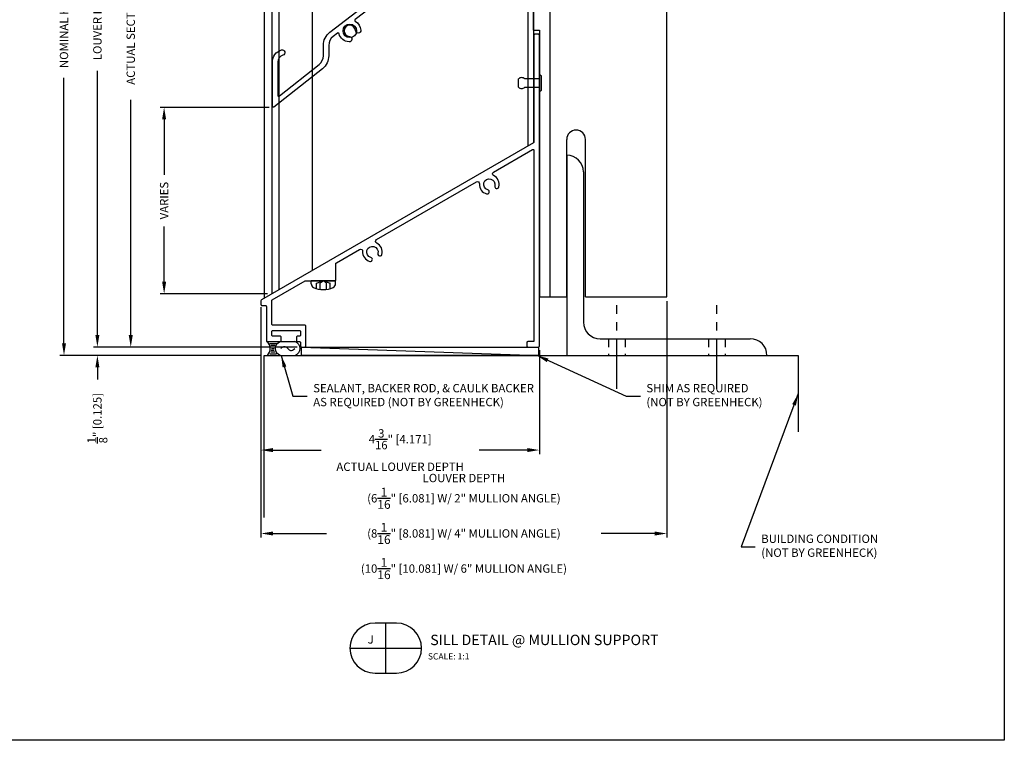
# Model space of a CAD drawing. Extents: x 362 to 598, y 227 to 321.
# Drawn here: x 520 to 535, y 237 to 248 of the extents above; entities that cross this region are included whole.
import ezdxf
from ezdxf.enums import TextEntityAlignment as Align

# ---------------------------------------------------------------- set-up
doc = ezdxf.new("R2010")
doc.units = 0
doc.header["$MEASUREMENT"] = 0
doc.linetypes.add('CENTER2', pattern=[1.125, 0.75, -0.125, 0.125, -0.125])
doc.linetypes.add('HIDDEN2', pattern=[0.1875, 0.125, -0.0625])
for name, color, linetype in [('Arch', 9, 'Continuous'), ('CENTER', 2, 'CENTER2'), ('Condition', 5, 'Continuous'), ('Dimension', 1, 'Continuous'), ('FASTENER', 6, 'Continuous'), ('FASTENER(GFC)', 6, 'Continuous'), ('GENERAL_NOTES', 2, 'Continuous'), ('Hidden', 3, 'HIDDEN2'), ('OBJECT_1', 4, 'Continuous'), ('OPT_125_FRAME', 4, 'Continuous')]:
    doc.layers.add(name, color=color, linetype=linetype)
doc.layers.add('NO PRINT', color=9, linetype='Continuous', plot=False)
doc.styles.add('COVER', font='arial.ttf')
doc.styles.add('ROMANS', font='romans.shx')
doc.dimstyles.new('ELEVATION_ARCH[DEC]', dxfattribs={"dimtxt": 0.125, "dimasz": 0.18, "dimexe": 0.06, "dimexo": 0.063, "dimgap": 0.09, "dimtad": 0, "dimdec": 4, "dimzin": 0, "dimdsep": 46, "dimlunit": 4, "dimtxsty": 'ROMANS', "dimcen": 0, "dimclrd": 1, "dimclre": 1, "dimclrt": 2, "dimadec": 0, "dimazin": 0, "dimtfac": 1, "dimtdec": 4, "dimtofl": 0, "dimtmove": 0, "dimatfit": 3, "dimfxl": 0, "dimtolj": 1, "dimtzin": 0, "dimarcsym": 0})
doc.dimstyles.new('INCH_000', dxfattribs={"dimtxt": 0.125, "dimasz": 0.18, "dimexe": 0.06, "dimexo": 0.063, "dimgap": 0.09, "dimtad": 0, "dimdec": 3, "dimzin": 0, "dimdsep": 46, "dimtxsty": 'ROMANS', "dimcen": -0.045, "dimclrd": 256, "dimclre": 256, "dimclrt": 2, "dimadec": 0, "dimazin": 0, "dimtfac": 1, "dimtdec": 3, "dimtofl": 0, "dimtmove": 0, "dimatfit": 3, "dimfxl": 0, "dimtolj": 1, "dimtzin": 0, "dimarcsym": 0})

# ---------------------------------------------------------------- blocks, each defined once
blk = doc.blocks.new('518052_SIDE')
at = {"layer": 'CENTER'}
for p, q in [((0.75, -0.5), (0.75, 0.75)), ((2.25, -0.5), (2.25, 0.75))]:
    blk.add_line(p, q, dxfattribs=at)
at = {"layer": 'Hidden'}
for p, q in [((0.625, 0.25), (0.625, 0)), ((0.875, 0.25), (0.875, 0)), ((2.125, 0.25), (2.125, 0)), ((2.375, 0.25), (2.375, 0))]:
    blk.add_line(p, q, dxfattribs=at)
at = {"layer": 'OBJECT_1'}
for p, q in [((0, 3), (0, 0)), ((0.25, 2.75), (0.25, 0.5)), ((0.5, 0.25), (2.75, 0.25)), ((0, 0), (3, 0))]:
    blk.add_line(p, q, dxfattribs=at)
for centre, start, end in [((0, 2.75), 0, 90), ((0.5, 0.5), 180, 270), ((2.75, 0), 0, 90)]:
    blk.add_arc(centre, 0.25, start, end, dxfattribs=at)
blk = doc.blocks.new('*D1189')
at = {"layer": 'Defpoints', "color": 0, "transparency": 16777216}
for p in [(529.739, 243.459), (523.658, 243.369), (529.739, 239.915)]:
    blk.add_point(p, dxfattribs=at)
at = {"layer": 'Dimension', "color": 1, "lineweight": -2, "transparency": 16777216}
for p, q in [((529.739, 243.396), (529.739, 239.855)), ((523.658, 243.306), (523.658, 239.855)), ((523.838, 239.915), (524.642, 239.915)), ((529.559, 239.915), (528.755, 239.915))]:
    blk.add_line(p, q, dxfattribs=at)
at = {"layer": 'Dimension', "color": 1, "transparency": 16777216}
for points in [[(523.838, 239.945), (523.838, 239.885), (523.658, 239.915)], [(529.559, 239.945), (529.559, 239.885), (529.739, 239.915)]]:
    blk.add_solid(points, dxfattribs=at)
at = {"layer": 'Dimension', "color": 2, "transparency": 16777216, "insert": (526.699, 239.915), "char_height": 0.125, "attachment_point": 5, "style": 'ROMANS', "bg_fill": 3, "box_fill_scale": 1.25, "bg_fill_color": 256, "bg_fill_true_color": 13158600, "bg_fill_transparency": 0}
blk.add_mtext('\\A1;LOUVER DEPTH\\P(6{\\H1.0528x;\\S1/16;}" [6.081] W/ 2" MULLION ANGLE)\\P(8{\\H1.0528x;\\S1/16;\\H0.94985x;" [8.081]} W/ 4" MULLION ANGLE)\\P(10{\\H1.0528x;\\S1/16;\\H0.94985x;" [10.081]} W/ 6" MULLION ANGLE)\\P ', dxfattribs=at)
blk = doc.blocks.new('125866')
at = {"layer": 'OBJECT_1'}
blk.add_lwpolyline([(-3.259, -2.204, -0.414214), (-3.244, -2.189), (-2.843, -2.189, -0.414214), (-2.828, -2.204), (-2.828, -2.259, -0.414214), (-2.843, -2.274), (-2.873, -2.274, 0.414214), (-2.888, -2.289), (-2.888, -2.34, 0.414214), (-2.873, -2.355), (-2.843, -2.355, -0.414214), (-2.828, -2.37), (-2.828, -2.421, 0.414214), (-2.813, -2.436), (-2.762, -2.436, 0.414214), (-2.747, -2.421), (-2.747, -2.123, 0.414214), (-2.762, -2.108), (-3.244, -2.108, -0.414214), (-3.259, -2.093), (-3.259, -1.742, -0.267949), (-3.252, -1.729), (-2.761, -1.445, -0.131652), (-2.753, -1.443), (-2.314, -1.443, 0.414214), (-2.299, -1.428), (-2.299, -1.187, -0.267949), (-2.291, -1.174), (-1.943, -0.973, -0.599979), (-1.898, -1.001, 0.35389), (-1.791, -1.153, 1), (-1.774, -1.093, -2.379256), (-1.669, -1.033, 1), (-1.608, -1.048, 0.356879), (-1.686, -0.879, -0.599979), (-1.688, -0.826), (-0.192, 0.038, -0.599981), (-0.147, 0.01, 0.353891), (-0.04, -0.142, 1), (-0.023, -0.082, -2.379256), (0.082, -0.022, 1), (0.143, -0.037, 0.356881), (0.065, 0.132, -0.599981), (0.063, 0.185), (0.646, 0.522, -0.57735), (0.669, 0.509), (0.669, -2.34, -0.414214), (0.654, -2.355), (0.577, -2.355, 0.414214), (0.562, -2.37), (0.562, -2.421, 0.414214), (0.577, -2.436), (0.735, -2.436, 0.414214), (0.75, -2.421), (0.75, 2.238, 0.414214), (0.735, 2.253), (0.684, 2.253, 0.414214), (0.669, 2.238), (0.669, 0.637, -0.267949), (0.661, 0.624), (-3.414, -1.729, 0.267949), (-3.421, -1.742), (-3.421, -1.799, 0.414214), (-3.406, -1.814), (-3.355, -1.814, -0.414214), (-3.34, -1.829), (-3.34, -2.34, 0.414214), (-3.325, -2.355), (-3.133, -2.355, 0.414214), (-3.118, -2.34), (-3.118, -2.289, 0.414214), (-3.133, -2.274), (-3.244, -2.274, -0.414214), (-3.259, -2.259)], format="xyb", close=True, dxfattribs=at)
blk = doc.blocks.new('416108_HEAD')
at = {"layer": 'OPT_125_FRAME', "color": 6}
for p, q in [((-0.045, 0.182), (0, 0.182)), ((0, -0.182), (0, 0.182)), ((-0.13, 0.049), (-0.038, 0.049)), ((-0.117, 0.104), (-0.038, 0.104)), ((-0.038, 0.104), (0, 0)), ((0, 0), (-0.038, 0.049)), ((0, 0), (-0.038, -0.104)), ((-0.038, -0.049), (0, 0)), ((-0.13, -0.049), (-0.038, -0.049)), ((-0.117, -0.104), (-0.038, -0.104)), ((-0.045, -0.182), (0, -0.182))]:
    blk.add_line(p, q, dxfattribs=at)
for centre, radius, start, end in [((0.207, 0), 0.34, 154.25, 205.75), ((-0.045, 0.122), 0.0602, 90, 154.25), ((-0.045, -0.122), 0.0602, 205.75, 270)]:
    blk.add_arc(centre, radius, start, end, dxfattribs=at)
blk = doc.blocks.new('F982S')
at = {"layer": 'FASTENER'}
for p, q in [((-0.313, -0.062), (-0.313, 0.062)), ((0, 0.062), (-0.219, 0.062)), ((0, 0.125), (0, -0.125)), ((0.002, 0.125), (0, 0.125)), ((0, -0.062), (0, 0.062)), ((0.032, -0.095), (0.032, 0.095)), ((-0.219, -0.062), (0, -0.062)), ((0, -0.125), (0.002, -0.125))]:
    blk.add_line(p, q, dxfattribs=at)
for centre, radius, start, end in [((-0.266, 0.016), 0.0662, 44.7828, 135.2172), ((0.002, 0.095), 0.03, 0, 90), ((-0.266, -0.016), 0.0662, 224.7828, 315.2172), ((0.002, -0.095), 0.03, 270, 0)]:
    blk.add_arc(centre, radius, start, end, dxfattribs=at)
blk = doc.blocks.new('.125x.188-.25 SIDE')
blk.add_blockref('F982S', (0, 0))
blk = doc.blocks.new('sealant')
at = {"layer": 'Arch', "color": 1}
for p, q in [((0, 1), (1.465, 1)), ((0.139, 0.875), (0.483, 0.875)), ((0.184, 0.75), (0.411, 0.75)), ((0.21, 0.625), (0.372, 0.625)), ((0, 0), (1.465, 0)), ((0.139, 0.125), (0.483, 0.125)), ((0.184, 0.25), (0.411, 0.25)), ((0.21, 0.375), (0.372, 0.375)), ((0.219, 0.5), (0.36, 0.5))]:
    blk.add_line(p, q, dxfattribs=at)
blk.add_lwpolyline([(0.715, 0.5), (0.781, 0.577), (0.84, 0.623), (0.891, 0.643), (0.938, 0.641), (0.98, 0.621), (1.018, 0.588), (1.055, 0.546), (1.09, 0.5), (1.125, 0.454), (1.162, 0.412), (1.201, 0.379), (1.242, 0.359), (1.289, 0.357), (1.341, 0.377), (1.399, 0.423), (1.465, 0.5)], dxfattribs=at)
for centre, radius, start, end in [((-0.708, 0.5), 0.867, 324.774, 35.226), ((0.99, 0.5), 0.571, 118.8212, 241.1788), ((1.19, 0.5), 0.571, 298.8212, 61.1788)]:
    blk.add_arc(centre, radius, start, end, dxfattribs=at)
blk = doc.blocks.new('*D1182')
at = {"layer": 'Defpoints', "color": 0, "transparency": 16777216}
for p in [(520.708, 252.608), (523.708, 252.608), (523.708, 242.584)]:
    blk.add_point(p, dxfattribs=at)
at = {"layer": 'Dimension', "color": 1, "lineweight": -2, "transparency": 16777216}
for p, q in [((520.708, 252.428), (520.708, 248.451)), ((520.708, 242.764), (520.708, 246.741)), ((523.645, 242.584), (520.648, 242.584))]:
    blk.add_line(p, q, dxfattribs=at)
at = {"layer": 'Dimension', "color": 1, "transparency": 16777216}
for points in [[(520.678, 252.428), (520.738, 252.428), (520.708, 252.608)], [(520.678, 242.764), (520.738, 242.764), (520.708, 242.584)]]:
    blk.add_solid(points, dxfattribs=at)
at = {"layer": 'Dimension', "color": 2, "transparency": 16777216, "insert": (520.708, 247.596), "char_height": 0.125, "attachment_point": 5, "rotation": 90, "style": 'ROMANS', "bg_fill": 3, "box_fill_scale": 1.25, "bg_fill_color": 256, "bg_fill_true_color": 13158600, "bg_fill_transparency": 0}
blk.add_mtext('\\A1;NOMINAL HEIGHT', dxfattribs=at)
blk = doc.blocks.new('*D1183')
at = {"layer": 'Defpoints', "color": 0, "transparency": 16777216}
for p in [(521.208, 252.608), (523.708, 252.608), (524.266, 242.709)]:
    blk.add_point(p, dxfattribs=at)
at = {"layer": 'Dimension', "color": 1, "lineweight": -2, "transparency": 16777216}
for p, q in [((521.208, 252.428), (521.208, 248.472)), ((521.208, 242.889), (521.208, 246.845)), ((524.203, 242.709), (521.148, 242.709))]:
    blk.add_line(p, q, dxfattribs=at)
at = {"layer": 'Dimension', "color": 1, "transparency": 16777216}
for points in [[(521.178, 252.428), (521.238, 252.428), (521.208, 252.608)], [(521.178, 242.889), (521.238, 242.889), (521.208, 242.709)]]:
    blk.add_solid(points, dxfattribs=at)
at = {"layer": 'Dimension', "color": 2, "transparency": 16777216, "insert": (521.208, 247.659), "char_height": 0.125, "attachment_point": 5, "rotation": 90, "style": 'ROMANS', "bg_fill": 3, "box_fill_scale": 1.25, "bg_fill_color": 256, "bg_fill_true_color": 13158600, "bg_fill_transparency": 0}
blk.add_mtext('\\A1;LOUVER HEIGHT', dxfattribs=at)
blk = doc.blocks.new('*D1184')
at = {"layer": 'Defpoints', "color": 0, "transparency": 16777216}
for p in [(521.708, 252.608), (523.708, 252.608), (524.266, 242.709)]:
    blk.add_point(p, dxfattribs=at)
at = {"layer": 'Dimension', "color": 1, "lineweight": -2, "transparency": 16777216}
for p, q in [((521.708, 252.428), (521.708, 248.903)), ((521.708, 242.889), (521.708, 246.414)), ((524.203, 242.709), (521.648, 242.709))]:
    blk.add_line(p, q, dxfattribs=at)
at = {"layer": 'Dimension', "color": 1, "transparency": 16777216}
for points in [[(521.678, 252.428), (521.738, 252.428), (521.708, 252.608)], [(521.678, 242.889), (521.738, 242.889), (521.708, 242.709)]]:
    blk.add_solid(points, dxfattribs=at)
at = {"layer": 'Dimension', "color": 2, "transparency": 16777216, "insert": (521.708, 247.659), "char_height": 0.125, "attachment_point": 5, "rotation": 90, "style": 'ROMANS', "bg_fill": 3, "box_fill_scale": 1.25, "bg_fill_color": 256, "bg_fill_true_color": 13158600, "bg_fill_transparency": 0}
blk.add_mtext('\\A1;ACTUAL SECTION HEIGHT', dxfattribs=at)
blk = doc.blocks.new('*D1185')
at = {"layer": 'Defpoints', "color": 0, "transparency": 16777216}
for p in [(523.844, 246.3), (522.208, 243.506), (523.82, 243.506)]:
    blk.add_point(p, dxfattribs=at)
at = {"layer": 'Dimension', "color": 1, "lineweight": -2, "transparency": 16777216}
for p, q in [((523.781, 246.3), (522.148, 246.3)), ((522.208, 246.12), (522.208, 245.29)), ((522.208, 243.686), (522.208, 244.515)), ((523.757, 243.506), (522.148, 243.506))]:
    blk.add_line(p, q, dxfattribs=at)
at = {"layer": 'Dimension', "color": 1, "transparency": 16777216}
for points in [[(522.178, 246.12), (522.238, 246.12), (522.208, 246.3)], [(522.178, 243.686), (522.238, 243.686), (522.208, 243.506)]]:
    blk.add_solid(points, dxfattribs=at)
at = {"layer": 'Dimension', "color": 2, "transparency": 16777216, "insert": (522.208, 244.903), "char_height": 0.125, "attachment_point": 5, "rotation": 90, "style": 'ROMANS', "bg_fill": 3, "box_fill_scale": 1.25, "bg_fill_color": 256, "bg_fill_true_color": 13158600, "bg_fill_transparency": 0}
blk.add_mtext('\\A1;VARIES', dxfattribs=at)
blk = doc.blocks.new('*D1186')
at = {"layer": 'Defpoints', "color": 0, "transparency": 16777216}
for p in [(524.266, 242.709), (521.208, 242.584), (523.708, 242.584)]:
    blk.add_point(p, dxfattribs=at)
at = {"layer": 'Dimension', "color": 1, "lineweight": -2, "transparency": 16777216}
for p, q in [((521.208, 242.889), (521.208, 243.069)), ((524.203, 242.709), (521.148, 242.709)), ((523.645, 242.584), (521.148, 242.584)), ((521.208, 242.404), (521.208, 242.224))]:
    blk.add_line(p, q, dxfattribs=at)
at = {"layer": 'Dimension', "color": 1, "transparency": 16777216}
for points in [[(521.178, 242.889), (521.238, 242.889), (521.208, 242.709)], [(521.178, 242.404), (521.238, 242.404), (521.208, 242.584)]]:
    blk.add_solid(points, dxfattribs=at)
at = {"layer": 'Dimension', "color": 2, "transparency": 16777216, "insert": (521.208, 241.643), "char_height": 0.125, "attachment_point": 5, "rotation": 90, "style": 'ROMANS', "bg_fill": 3, "box_fill_scale": 1.25, "bg_fill_color": 256, "bg_fill_true_color": 13158600, "bg_fill_transparency": 0}
blk.add_mtext('\\A1;{\\H1.000000x;\\S1/8;}" [0.125]', dxfattribs=at)
blk = doc.blocks.new('*D1187')
at = {"layer": 'Defpoints', "color": 0, "transparency": 16777216}
for p in [(523.658, 243.369), (527.829, 242.724), (527.829, 241.165)]:
    blk.add_point(p, dxfattribs=at)
at = {"layer": 'Dimension', "color": 1, "lineweight": -2, "transparency": 16777216}
for p, q in [((523.658, 243.306), (523.658, 241.105)), ((527.829, 242.661), (527.829, 241.105)), ((523.838, 241.165), (524.561, 241.165)), ((527.649, 241.165), (526.926, 241.165))]:
    blk.add_line(p, q, dxfattribs=at)
at = {"layer": 'Dimension', "color": 1, "transparency": 16777216}
for points in [[(523.838, 241.195), (523.838, 241.135), (523.658, 241.165)], [(527.649, 241.195), (527.649, 241.135), (527.829, 241.165)]]:
    blk.add_solid(points, dxfattribs=at)
at = {"layer": 'Dimension', "color": 2, "transparency": 16777216, "insert": (525.744, 241.165), "char_height": 0.125, "attachment_point": 5, "style": 'ROMANS', "bg_fill": 3, "box_fill_scale": 1.25, "bg_fill_color": 256, "bg_fill_true_color": 13158600, "bg_fill_transparency": 0}
blk.add_mtext('\\A1;4{\\H1.000000x;\\S3/16;}" [4.171]\\PACTUAL LOUVER DEPTH', dxfattribs=at)
blk = doc.blocks.new('125286')
at = {"layer": 'OBJECT_1'}
blk.add_lwpolyline([(-2.396, -1.753, -0.233167), (-2.298, -1.554), (-0.101, 0.132, -0.103615), (-0.04, 0.161), (0.45, 0.282, 0.34512), (0.579, 0.446), (0.579, 0.961, 0.414214), (0.564, 0.976), (0.55, 0.976, -0.71659), (0.541, 1.003), (0.612, 1.057, -0.165101), (0.621, 1.06), (0.645, 1.06, -0.414214), (0.66, 1.045), (0.66, 0.446, -0.34512), (0.47, 0.203), (0.142, 0.122, 0.535925), (0.133, 0.099, -0.28482), (0.148, -0.075, -1), (0.076, -0.039, 2.203116), (-0.048, -0.07, -1), (-0.094, -0.137, -0.179008), (-0.161, -0.042, 0.535925), (-0.184, -0.034), (-1.919, -1.366, 0.535925), (-1.918, -1.391, -0.251299), (-1.834, -1.524, -1), (-1.915, -1.529, 2.203116), (-2.006, -1.619, -1), (-2.011, -1.7, -0.322148), (-2.161, -1.577, 0.535925), (-2.184, -1.569), (-2.249, -1.618, 0.233167), (-2.315, -1.753), (-2.315, -1.907, -0.229285), (-2.41, -2.103), (-3.136, -2.677, -0.626962), (-3.16, -2.666), (-3.16, -2.001, -0.334632), (-3.024, -1.821, -1), (-3.002, -1.899, 0.334632), (-3.079, -2.001), (-3.079, -2.498, 0.626962), (-3.055, -2.51), (-2.46, -2.04, 0.229285), (-2.396, -1.907)], format="xyb", close=True, dxfattribs=at)
blk = doc.blocks.new('blkdetail_1')
at = {"layer": 'GENERAL_NOTES'}
for p, q in [((0, -0.375), (0, 0.375)), ((-0.536, 0), (0.536, 0))]:
    blk.add_line(p, q, dxfattribs=at)
blk.add_lwpolyline([(-0.161, -0.375), (0.161, -0.375, 1), (0.161, 0.375), (-0.161, 0.375, 1)], format="xyb", close=True, dxfattribs=at)
at = {"layer": 'GENERAL_NOTES', "style": 'COVER'}
for tag, height, p in [('D#', 0.125, (-0.225, 0.13)), ('PG', 0.125, (0.223, 0.13)), ('AD', 0.0938, (-0.225, -0.115)), ('AP', 0.0938, (0.223, -0.115))]:
    blk.add_attdef(tag, text='', height=height, dxfattribs=at).set_placement(p, align=Align.MIDDLE_CENTER)
for tag, p, height in [('DETAIL_CALLOUT', (0.619, 0.045), 0.156), ('ARCH1', (0.631, -0.17), 0.0938), ('ARCH2', (0.631, -0.311), 0.0938)]:
    blk.add_attdef(tag, p, '', height=height, dxfattribs=at)

msp = doc.modelspace()

# ---------------------------------------------------------------- linework, layer by layer
at = {"layer": 'NO PRINT'}
msp.add_lwpolyline([(505.2943, 257.69142), (534.7943, 257.69142), (534.7943, 236.81642), (505.2943, 236.81642)], close=True, dxfattribs=at)
at = {"layer": 'OBJECT_1'}
for p, q in [((523.92715, 252.60831), (523.92715, 243.56731)), ((524.42465, 252.60831), (524.42465, 243.85454)), ((527.65815, 252.60831), (527.65815, 245.7214)), ((527.73915, 247.45876), (527.73915, 252.60831)), ((527.73915, 252.60831), (527.73915, 245.76816)), ((527.73915, 247.45876), (527.73915, 252.60831)), ((527.98915, 243.45876), (527.98915, 252.60831)), ((529.73915, 243.45876), (529.73915, 252.60831)), ((527.73915, 247.45876), (527.82915, 247.45876)), ((527.73915, 247.45876), (527.82915, 247.45876)), ((527.82915, 247.45876), (527.82915, 243.45876)), ((528.23915, 243.45876), (528.23915, 245.81826)), ((528.52015, 243.45876), (528.52015, 245.81826)), ((527.82915, 243.45876), (528.23915, 243.45876)), ((528.52015, 243.45876), (529.73915, 243.45876))]:
    msp.add_line(p, q, dxfattribs=at)
msp.add_circle((524.98915, 247.44576), 0.1015, dxfattribs=at)
msp.add_arc((528.37965, 245.81826), 0.1405, 0, 180, dxfattribs=at)

# ---------------------------------------------------------------- block references
at = {"layer": 'Dimension'}
msp.add_blockref('518052_SIDE', (528.23915, 242.58376), dxfattribs=at)
at = {"layer": 'FASTENER', "rotation": 89.99999999999999}
msp.add_blockref('416108_HEAD', (524.59315, 243.70176), dxfattribs=at)
at = {"layer": 'FASTENER(GFC)', "color": 6}
msp.add_blockref('.125x.188-.25 SIDE', (527.82915, 246.66336), dxfattribs=at)

# ---------------------------------------------------------------- leaders
at = {"layer": 'Dimension', "annotation_type": 0, "has_hookline": 1, "hookline_direction": 0, "text_width": 2.05952}
msp.add_leader([(531.7079, 242.01094), (530.85019, 239.71589), (531.06316, 239.71589)], dimstyle='INCH_000', dxfattribs=at)

# ---------------------------------------------------------------- next in the draw order: texts
at = {"layer": 'Dimension', "color": 2, "insert": (531.15316, 239.71589), "char_height": 0.125, "attachment_point": 4, "style": 'ROMANS', "bg_fill": 3, "box_fill_scale": 1.5, "bg_fill_color": 256, "bg_fill_transparency": 0}
msp.add_mtext('BUILDING CONDITION\\P(NOT BY GREENHECK)', dxfattribs=at)

# ---------------------------------------------------------------- next in the draw order: dimensions: what is measured, and where the dimension line sits
at = {"layer": 'Dimension'}
dim = msp.add_linear_dim(base=(529.73915, 239.9155), p1=(523.65815, 243.36917), p2=(529.73915, 243.45876), text='LOUVER DEPTH\\P(6{\\H1.0528x;\\S1/16;}" [6.081] W/ 2" MULLION ANGLE)\\P(8{\\H1.0528x;\\S1/16;\\H0.94985x;" [8.081]} W/ 4" MULLION ANGLE)\\P(10{\\H1.0528x;\\S1/16;\\H0.94985x;" [10.081]} W/ 6" MULLION ANGLE)\\P ', dimstyle='ELEVATION_ARCH[DEC]', dxfattribs=at)
dim.commit()
dim.dimension.update_dxf_attribs({"geometry": '*D1189', "text_midpoint": (526.69865, 239.9155), "dimtype": 160})

# ---------------------------------------------------------------- next in the draw order: linework, layer by layer
msp.add_line((524.2669, 242.70876), (527.8149, 242.58376))
msp.add_lwpolyline([(524.2669, 242.70876), (527.8149, 242.70876), (527.8149, 242.58376), (524.2669, 242.58376)], close=True)
at = {"layer": 'OBJECT_1'}
for p, q in [((523.70815, 252.60831), (523.70815, 243.44087)), ((523.82015, 252.60831), (523.82015, 243.50553)), ((527.82915, 247.45876), (527.82915, 243.45876))]:
    msp.add_line(p, q, dxfattribs=at)

# ---------------------------------------------------------------- next in the draw order: block references
at = {"layer": 'Dimension', "xscale": 0.28, "yscale": 0.206}
msp.add_blockref('sealant', (523.75415, 242.58376), dxfattribs=at)
at = {"layer": 'Dimension'}
msp.add_blockref('blkdetail_1', (525.5281, 238.19752), dxfattribs=at).add_auto_attribs({'DETAIL_CALLOUT': '%%u SILL DETAIL @ MULLION SUPPORT', 'D#': 'J', 'ARCH1': 'SCALE: 1:1'})
at = {"layer": 'OBJECT_1'}
msp.add_blockref('125866', (527.07941, 245.14492), dxfattribs=at)

# ---------------------------------------------------------------- next in the draw order: dimensions: what is measured, and where the dimension line sits
at = {"layer": 'Dimension'}
dim = msp.add_linear_dim(base=(520.70765, 252.60831), p1=(523.7079, 242.58376), p2=(523.70815, 252.60831), angle=90, text='NOMINAL HEIGHT', dimstyle='ELEVATION_ARCH[DEC]', override={"dimse2": 1}, dxfattribs=at)
dim.commit()
dim.dimension.update_dxf_attribs({"geometry": '*D1182', "text_midpoint": (520.70765, 247.59604)})

# ---------------------------------------------------------------- next in the draw order: dimensions: what is measured, and where the dimension line sits
dim = msp.add_linear_dim(base=(521.20765, 252.60831), p1=(524.26615, 242.70876), p2=(523.70815, 252.60831), angle=90, text='LOUVER HEIGHT', dimstyle='ELEVATION_ARCH[DEC]', override={"dimse2": 1}, dxfattribs=at)
dim.commit()
dim.dimension.update_dxf_attribs({"geometry": '*D1183', "text_midpoint": (521.20765, 247.65854)})

# ---------------------------------------------------------------- next in the draw order: dimensions: what is measured, and where the dimension line sits
dim = msp.add_linear_dim(base=(521.70765, 252.60831), p1=(524.26615, 242.70876), p2=(523.70815, 252.60831), angle=90, text='ACTUAL SECTION HEIGHT', dimstyle='ELEVATION_ARCH[DEC]', override={"dimse2": 1}, dxfattribs=at)
dim.commit()
dim.dimension.update_dxf_attribs({"geometry": '*D1184', "text_midpoint": (521.70765, 247.65854)})

# ---------------------------------------------------------------- next in the draw order: dimensions: what is measured, and where the dimension line sits
dim = msp.add_linear_dim(base=(522.20765, 243.50553), p1=(523.84415, 246.30007), p2=(523.82015, 243.50553), angle=90, text='VARIES', dimstyle='ELEVATION_ARCH[DEC]', dxfattribs=at)
dim.commit()
dim.dimension.update_dxf_attribs({"geometry": '*D1185', "text_midpoint": (522.20765, 244.9028)})
dim = msp.add_linear_dim(base=(521.20765, 242.58376), p1=(524.26615, 242.70876), p2=(523.7079, 242.58376), angle=90, dimstyle='ELEVATION_ARCH[DEC]', dxfattribs=at)
dim.commit()
dim.dimension.update_dxf_attribs({"geometry": '*D1186', "text_midpoint": (521.20765, 241.64269)})

# ---------------------------------------------------------------- next in the draw order: linework, layer by layer
at = {"layer": 'Condition'}
msp.add_lwpolyline([(523.7079, 240.15572), (523.7079, 242.58376), (531.7079, 242.58376), (531.7079, 241.43811)], dxfattribs=at)

# ---------------------------------------------------------------- next in the draw order: block references
at = {"layer": 'OBJECT_1'}
msp.add_blockref('125286', (526.98915, 248.98076), dxfattribs=at)

# ---------------------------------------------------------------- next in the draw order: dimensions: what is measured, and where the dimension line sits
at = {"layer": 'Dimension'}
dim = msp.add_linear_dim(base=(527.82915, 241.1655), p1=(523.65815, 243.36917), p2=(527.82915, 242.72376), text='<>\\PACTUAL LOUVER DEPTH', dimstyle='ELEVATION_ARCH[DEC]', override={"dimtmove": 0}, dxfattribs=at)
dim.commit()
dim.dimension.update_dxf_attribs({"geometry": '*D1187', "text_midpoint": (525.74365, 241.1655)})

# ---------------------------------------------------------------- next in the draw order: leaders
at = {"layer": 'Dimension', "annotation_type": 0, "has_hookline": 1, "hookline_direction": 0, "text_width": 4.04762}
msp.add_leader([(523.96126, 242.58376), (524.13842, 241.97244), (524.35139, 241.97244)], dimstyle='INCH_000', dxfattribs=at)

# ---------------------------------------------------------------- next in the draw order: texts
at = {"layer": 'Dimension', "color": 2, "insert": (524.44139, 241.97244), "char_height": 0.125, "attachment_point": 4, "style": 'ROMANS', "bg_fill": 3, "box_fill_scale": 1.5, "bg_fill_color": 256, "bg_fill_transparency": 0}
msp.add_mtext('SEALANT, BACKER ROD, & CAULK BACKER\\PAS REQUIRED (NOT BY GREENHECK)', dxfattribs=at)

# ---------------------------------------------------------------- next in the draw order: leaders
at = {"layer": 'Dimension', "annotation_type": 0, "has_hookline": 1, "hookline_direction": 0, "text_width": 2.05952}
msp.add_leader([(527.78935, 242.58466), (529.12939, 241.97244), (529.34236, 241.97244)], dimstyle='INCH_000', dxfattribs=at)

# ---------------------------------------------------------------- next in the draw order: texts
at = {"layer": 'Dimension', "color": 2, "insert": (529.43236, 241.97244), "char_height": 0.125, "attachment_point": 4, "style": 'ROMANS', "bg_fill": 3, "box_fill_scale": 1.5, "bg_fill_color": 256, "bg_fill_transparency": 0}
msp.add_mtext('SHIM AS REQUIRED\\P(NOT BY GREENHECK)', dxfattribs=at)

doc.saveas('drawing.dxf')
